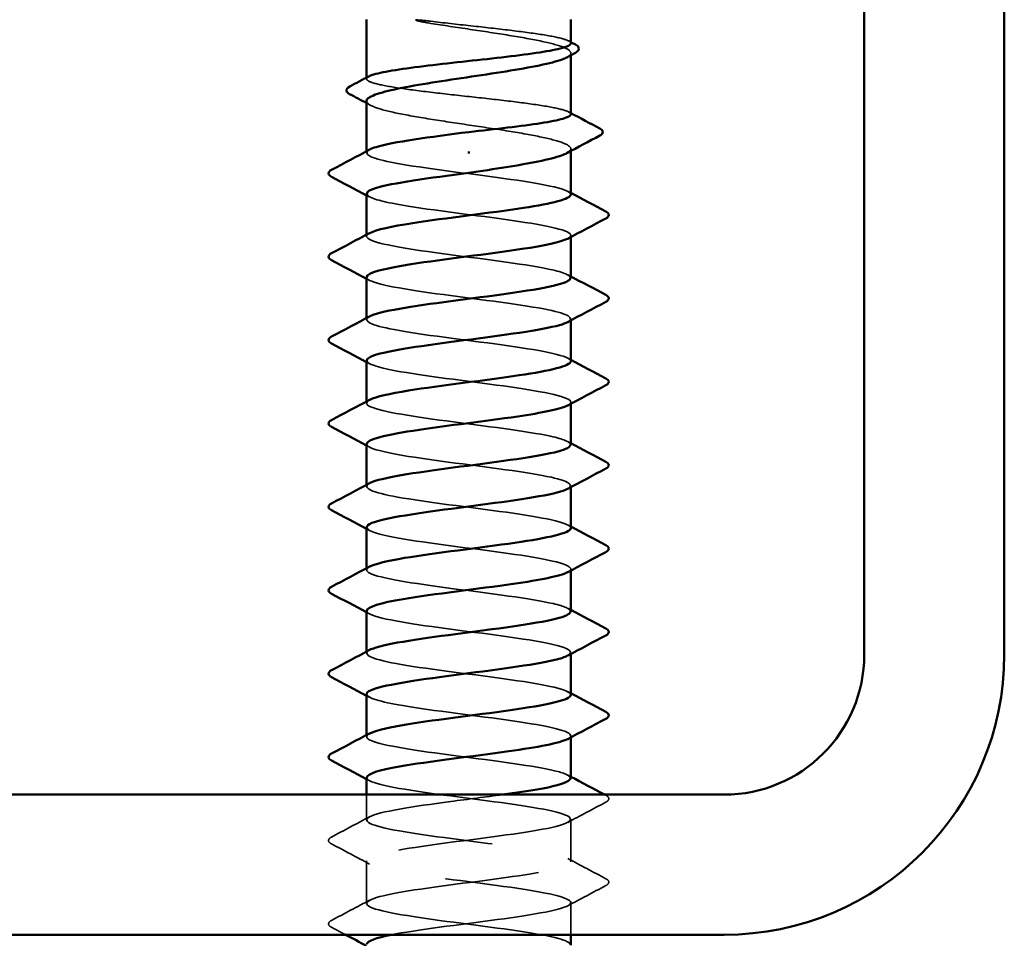
# Model space of a CAD drawing. Units: inches. Extents: x 0.6 to 33.4, y 0.6 to 21.4.
# Drawn here: x 17.6 to 18.4, y 11.8 to 12.6 of the extents above; entities that cross this region are included whole.
import ezdxf

# ---------------------------------------------------------------- set-up
doc = ezdxf.new("R2010")
doc.units = ezdxf.units.IN
doc.header["$LTSCALE"] = 2
doc.header["$MEASUREMENT"] = 0
doc.linetypes.add('DASHED', pattern=[0.2067, 0.1654, -0.0413])
doc.layers.add('Hidden (ANSI)', color=7, linetype='DASHED', lineweight=35)
doc.layers.add('Visible (ANSI)', color=7, linetype='Continuous', lineweight=50)

msp = doc.modelspace()

# ---------------------------------------------------------------- linework, layer by layer
at = {"layer": 'Hidden (ANSI)'}
for p, q in [((18.04652, 12.53565), (18.04652, 12.53747)), ((17.87152, 12.51546), (17.87152, 12.51647)), ((17.87152, 12.45202), (17.87152, 12.4534)), ((18.04652, 12.45357), (18.04652, 12.45539)), ((17.87152, 12.38059), (17.87152, 12.38197)), ((18.04652, 12.37991), (18.04652, 12.3813)), ((17.87152, 12.30916), (17.87152, 12.31054)), ((18.04652, 12.30849), (18.04652, 12.30987)), ((17.87152, 12.23773), (17.87152, 12.23912)), ((18.04652, 12.23706), (18.04652, 12.23844)), ((17.87152, 12.1663), (17.87152, 12.16769)), ((18.04652, 12.16563), (18.04652, 12.16702)), ((17.87152, 12.09487), (17.87152, 12.09626)), ((18.04652, 12.0942), (18.04652, 12.09559)), ((17.87152, 12.02344), (17.87152, 12.02483)), ((18.04652, 12.02277), (18.04652, 12.02416)), ((17.87152, 11.95202), (17.87152, 11.9534)), ((18.04652, 11.95134), (18.04652, 11.95273)), ((17.87152, 11.88059), (17.87152, 11.9023)), ((18.04652, 11.84487), (18.04652, 11.8813)), ((17.87152, 11.80916), (17.87152, 11.84559)), ((18.04652, 11.7823), (18.04652, 11.80987))]:
    msp.add_line(p, q, dxfattribs=at)
for points, knots in [([(17.92657, 12.56472), (17.92245, 12.56521), (17.91921, 12.56555), (17.91596, 12.56581), (17.91509, 12.56586), (17.91429, 12.56585), (17.91403, 12.56585), (17.91379, 12.56581), (17.91373, 12.56579), (17.91368, 12.56577), (17.91367, 12.56576), (17.91365, 12.56575), (17.91365, 12.56574), (17.91364, 12.56573), (17.91364, 12.56572), (17.91364, 12.56571), (17.91364, 12.56571), (17.91364, 12.5657), (17.91364, 12.56569), (17.91365, 12.56568), (17.91366, 12.56567), (17.91369, 12.56564), (17.91372, 12.56562), (17.91385, 12.56554), (17.91402, 12.56547), (17.91566, 12.5649), (17.92014, 12.56398), (17.92657, 12.56295)], [0, 0, 0, 0, 0.0339951, 0.0339951, 0.0506374, 0.0506374, 0.0565189, 0.0565189, 0.058575, 0.058575, 0.0592286, 0.0592286, 0.0595761, 0.0595761, 0.0598101, 0.0598101, 0.060027, 0.060027, 0.0603084, 0.0603084, 0.0608371, 0.0608371, 0.0622309, 0.0622309, 0.0677104, 0.0677104, 0.1244916, 0.1244916, 0.1244916, 0.1244916]), ([(18.04652, 12.54585), (18.04652, 12.54706), (18.04447, 12.54826), (18.0363, 12.55073), (18.03005, 12.55199), (18.01417, 12.55452), (18.00468, 12.55578), (17.98369, 12.55831), (17.97238, 12.55957), (17.94917, 12.56214), (17.93748, 12.56342), (17.92657, 12.56472)], [1.7617688, 1.7617688, 1.7617688, 1.7617688, 1.8455916, 1.8455916, 1.9334769, 1.9334769, 2.0213623, 2.0213623, 2.1092476, 2.1092476, 2.1993745, 2.1993745, 2.1993745, 2.1993745]), ([(17.92657, 12.56295), (17.93727, 12.56123), (17.9487, 12.55952), (17.97174, 12.55608), (17.98312, 12.55438), (18.00427, 12.55094), (18.01385, 12.54924), (18.02988, 12.5458), (18.03618, 12.54409), (18.04464, 12.54065), (18.04671, 12.53895), (18.04637, 12.53609), (18.04522, 12.53495), (18.04312, 12.53381)], [0, 0, 0, 0, 0.0887618, 0.0887618, 0.1775237, 0.1775237, 0.2662855, 0.2662855, 0.3550474, 0.3550474, 0.4438092, 0.4438092, 0.5028352, 0.5028352, 0.5028352, 0.5028352]), ([(18.04652, 12.48507), (18.04652, 12.48632), (18.04431, 12.48757), (18.03567, 12.49009), (18.02929, 12.49135), (18.01316, 12.49388), (18.00358, 12.49514), (17.98245, 12.49767), (17.97112, 12.49893), (17.94819, 12.50146), (17.93682, 12.50272), (17.91557, 12.50525), (17.90589, 12.50651), (17.88953, 12.50904), (17.88301, 12.5103), (17.87402, 12.51283), (17.87165, 12.51409), (17.87145, 12.51607), (17.8721, 12.51678), (17.87343, 12.51749)], [0.3523535, 0.3523535, 0.3523535, 0.3523535, 0.4394266, 0.4394266, 0.5273119, 0.5273119, 0.6151972, 0.6151972, 0.7030825, 0.7030825, 0.7909678, 0.7909678, 0.8788532, 0.8788532, 0.9667385, 0.9667385, 1.0546238, 1.0546238, 1.1040888, 1.1040888, 1.1040888, 1.1040888]), ([(17.87152, 12.49643), (17.87152, 12.49631), (17.87153, 12.4962), (17.87185, 12.49437), (17.87442, 12.49266), (17.88382, 12.48922), (17.89055, 12.48752), (17.90729, 12.48408), (17.91715, 12.48238), (17.93869, 12.47894), (17.95016, 12.47723), (17.97319, 12.47379), (17.98452, 12.47209), (18.00552, 12.46865), (18.01498, 12.46695), (18.03074, 12.46351), (18.03688, 12.4618), (18.04498, 12.45836), (18.04686, 12.45666), (18.04622, 12.45387), (18.04509, 12.4528), (18.04312, 12.45174)], [1.1480075, 1.1480075, 1.1480075, 1.1480075, 1.153904, 1.153904, 1.2426659, 1.2426659, 1.3314277, 1.3314277, 1.4201896, 1.4201896, 1.5089514, 1.5089514, 1.5977133, 1.5977133, 1.6864751, 1.6864751, 1.775237, 1.775237, 1.8639988, 1.8639988, 1.9192881, 1.9192881, 1.9192881, 1.9192881]), ([(18.04645, 12.4163), (18.04649, 12.41684), (18.04622, 12.41738), (18.04563, 12.41792), (18.04087, 12.42227), (18.01544, 12.42661), (17.9833, 12.43096), (17.95117, 12.43531), (17.91407, 12.43965), (17.89239, 12.444), (17.87442, 12.4476), (17.86785, 12.4512), (17.87425, 12.4548)], [296.880506, 296.880506, 296.880506, 296.880506, 297.023236, 297.023236, 297.023236, 298.170044, 298.170044, 298.170044, 299.316852, 299.316852, 299.316852, 300.267037, 300.267037, 300.267037, 300.267037]), ([(17.87185, 12.41702), (17.872, 12.41428), (17.87945, 12.41154), (17.8934, 12.4088), (17.91552, 12.40445), (17.95281, 12.40011), (17.98478, 12.39576), (18.01674, 12.39142), (18.04166, 12.38707), (18.04583, 12.38272), (18.04718, 12.38132), (18.04634, 12.37992), (18.04363, 12.37852)], [-300.022098, -300.022098, -300.022098, -300.022098, -299.299279, -299.299279, -299.299279, -298.152471, -298.152471, -298.152471, -297.005663, -297.005663, -297.005663, -296.635567, -296.635567, -296.635567, -296.635567]), ([(18.04616, 12.34487), (18.04604, 12.34749), (18.03927, 12.35012), (18.0264, 12.35274), (18.00506, 12.35708), (17.96811, 12.36143), (17.93586, 12.36577), (17.9036, 12.37012), (17.87778, 12.37447), (17.87258, 12.37881), (17.87076, 12.38033), (17.8715, 12.38185), (17.87442, 12.38337)], [290.59732, 290.59732, 290.59732, 290.59732, 291.289197, 291.289197, 291.289197, 292.436005, 292.436005, 292.436005, 293.582813, 293.582813, 293.582813, 293.983852, 293.983852, 293.983852, 293.983852]), ([(17.87161, 12.34559), (17.87156, 12.34493), (17.87196, 12.34427), (17.87283, 12.34361), (17.87861, 12.33927), (17.90494, 12.33492), (17.93734, 12.33057), (17.96975, 12.32623), (18.00648, 12.32188), (18.02737, 12.31754), (18.04411, 12.31405), (18.04994, 12.31057), (18.04375, 12.30709)], [-293.738913, -293.738913, -293.738913, -293.738913, -293.56524, -293.56524, -293.56524, -292.418432, -292.418432, -292.418432, -291.271624, -291.271624, -291.271624, -290.352381, -290.352381, -290.352381, -290.352381]), ([(18.04648, 12.27344), (18.0465, 12.2738), (18.04639, 12.27416), (18.04613, 12.27451), (18.04298, 12.27886), (18.019, 12.28321), (17.98735, 12.28755), (17.95571, 12.2919), (17.91811, 12.29624), (17.89522, 12.30059), (17.87528, 12.30437), (17.86744, 12.30816), (17.87421, 12.31194)], [284.314135, 284.314135, 284.314135, 284.314135, 284.40835, 284.40835, 284.40835, 285.555158, 285.555158, 285.555158, 286.701966, 286.701966, 286.701966, 287.700667, 287.700667, 287.700667, 287.700667]), ([(17.87181, 12.27416), (17.87202, 12.27124), (17.8806, 12.26831), (17.89628, 12.26539), (17.9196, 12.26104), (17.95735, 12.2567), (17.9888, 12.25235), (18.02025, 12.24801), (18.0437, 12.24366), (18.04626, 12.23931), (18.04698, 12.2381), (18.04604, 12.23688), (18.04368, 12.23566)], [-287.455728, -287.455728, -287.455728, -287.455728, -286.684393, -286.684393, -286.684393, -285.537585, -285.537585, -285.537585, -284.390777, -284.390777, -284.390777, -284.069196, -284.069196, -284.069196, -284.069196]), ([(18.04614, 12.20202), (18.04607, 12.20445), (18.04028, 12.20689), (18.02902, 12.20933), (18.00896, 12.21367), (17.97262, 12.21802), (17.93998, 12.22237), (17.90733, 12.22671), (17.88014, 12.23106), (17.87334, 12.2354), (17.87068, 12.23711), (17.8712, 12.23881), (17.87446, 12.24051)], [278.03095, 278.03095, 278.03095, 278.03095, 278.674311, 278.674311, 278.674311, 279.821118, 279.821118, 279.821118, 280.967926, 280.967926, 280.967926, 281.417481, 281.417481, 281.417481, 281.417481]), ([(17.87166, 12.20273), (17.87159, 12.20189), (17.87224, 12.20105), (17.87367, 12.2002), (17.88104, 12.19586), (17.90871, 12.19151), (17.94148, 12.18717), (17.97425, 12.18282), (18.01034, 12.17847), (18.02994, 12.17413), (18.04481, 12.17083), (18.04956, 12.16753), (18.0437, 12.16423)], [-281.172542, -281.172542, -281.172542, -281.172542, -280.950353, -280.950353, -280.950353, -279.803545, -279.803545, -279.803545, -278.656737, -278.656737, -278.656737, -277.786011, -277.786011, -277.786011, -277.786011]), ([(18.04651, 12.13059), (18.04651, 12.13076), (18.04649, 12.13093), (18.04643, 12.13111), (18.0449, 12.13545), (18.02242, 12.1398), (17.99133, 12.14414), (17.96025, 12.14849), (17.92225, 12.15283), (17.8982, 12.15718), (17.87624, 12.16115), (17.867, 12.16512), (17.87417, 12.16909)], [271.747765, 271.747765, 271.747765, 271.747765, 271.793463, 271.793463, 271.793463, 272.940271, 272.940271, 272.940271, 274.087079, 274.087079, 274.087079, 275.134296, 275.134296, 275.134296, 275.134296]), ([(17.87177, 12.1313), (17.87202, 12.12819), (17.88183, 12.12509), (17.89931, 12.12198), (17.92377, 12.11763), (17.9619, 12.11329), (17.99276, 12.10894), (18.02362, 12.1046), (18.04554, 12.10025), (18.04648, 12.09591), (18.04671, 12.09487), (18.04574, 12.09384), (18.04373, 12.0928)], [-274.889357, -274.889357, -274.889357, -274.889357, -274.069506, -274.069506, -274.069506, -272.922698, -272.922698, -272.922698, -271.77589, -271.77589, -271.77589, -271.502826, -271.502826, -271.502826, -271.502826]), ([(18.04613, 12.05916), (18.04611, 12.06141), (18.04121, 12.06367), (18.03149, 12.06592), (18.01274, 12.07027), (17.9771, 12.07461), (17.94414, 12.07896), (17.91118, 12.0833), (17.88268, 12.08765), (17.87431, 12.09199), (17.87067, 12.09388), (17.87091, 12.09577), (17.87448, 12.09766)], [265.464579, 265.464579, 265.464579, 265.464579, 266.059424, 266.059424, 266.059424, 267.206232, 267.206232, 267.206232, 268.35304, 268.35304, 268.35304, 268.851111, 268.851111, 268.851111, 268.851111]), ([(17.87171, 12.05987), (17.87162, 12.05885), (17.87259, 12.05782), (17.8747, 12.05679), (17.88365, 12.05245), (17.9126, 12.0481), (17.94566, 12.04376), (17.97871, 12.03941), (18.01408, 12.03507), (18.03234, 12.03072), (18.04543, 12.0276), (18.04921, 12.02449), (18.04365, 12.02137)], [-268.606172, -268.606172, -268.606172, -268.606172, -268.335467, -268.335467, -268.335467, -267.188659, -267.188659, -267.188659, -266.041851, -266.041851, -266.041851, -265.21964, -265.21964, -265.21964, -265.21964]), ([(18.04652, 11.98773), (18.04651, 11.99206), (18.02561, 11.9964), (17.99524, 12.00073), (17.96479, 12.00508), (17.92647, 12.00943), (17.90132, 12.01377), (17.87729, 12.01792), (17.86654, 12.02208), (17.87414, 12.02623)], [259.181394, 259.181394, 259.181394, 259.181394, 260.325385, 260.325385, 260.325385, 261.472193, 261.472193, 261.472193, 262.567926, 262.567926, 262.567926, 262.567926]), ([(17.87172, 11.98844), (17.872, 11.98515), (17.88315, 11.98186), (17.90249, 11.97857), (17.92802, 11.97423), (17.96643, 11.96988), (17.99663, 11.96553), (18.02683, 11.96119), (18.04718, 11.95684), (18.0465, 11.9525), (18.04636, 11.95165), (18.04543, 11.9508), (18.04377, 11.94994)], [-262.322987, -262.322987, -262.322987, -262.322987, -261.45462, -261.45462, -261.45462, -260.307812, -260.307812, -260.307812, -259.161004, -259.161004, -259.161004, -258.936455, -258.936455, -258.936455, -258.936455]), ([(18.04613, 11.9163), (18.04616, 11.91837), (18.04206, 11.92044), (18.03378, 11.92251), (18.0164, 11.92686), (17.98154, 11.9312), (17.94834, 11.93555), (17.91514, 11.93989), (17.8854, 11.94424), (17.87547, 11.94859), (17.87073, 11.95066), (17.87061, 11.95273), (17.8745, 11.9548)], [252.898209, 252.898209, 252.898209, 252.898209, 253.444538, 253.444538, 253.444538, 254.591345, 254.591345, 254.591345, 255.738153, 255.738153, 255.738153, 256.28474, 256.28474, 256.28474, 256.28474]), ([(17.87176, 11.91702), (17.87166, 11.91581), (17.87302, 11.9146), (17.87594, 11.91339), (17.88643, 11.90904), (17.9166, 11.90469), (17.94987, 11.90035), (17.98313, 11.896), (18.01769, 11.89166), (18.03457, 11.88731), (18.05144, 11.88297), (18.04971, 11.87862), (18.03033, 11.87427), (18.01095, 11.86993), (17.97496, 11.86558), (17.94214, 11.86124), (17.90932, 11.85689), (17.88144, 11.85255), (17.87382, 11.8482), (17.8662, 11.84385), (17.87924, 11.83951), (17.90579, 11.83516), (17.93234, 11.83082), (17.97095, 11.82647), (18.00042, 11.82213), (18.02989, 11.81778), (18.04861, 11.81343), (18.04631, 11.80909), (18.04401, 11.80474), (18.0208, 11.8004), (17.98944, 11.79605), (17.95808, 11.79171), (17.92026, 11.78736), (17.89675, 11.78301), (17.89547, 11.78278), (17.89423, 11.78254), (17.89304, 11.7823)], [-256.039801, -256.039801, -256.039801, -256.039801, -255.72058, -255.72058, -255.72058, -254.573772, -254.573772, -254.573772, -253.426965, -253.426965, -253.426965, -252.280157, -252.280157, -252.280157, -251.133349, -251.133349, -251.133349, -249.986541, -249.986541, -249.986541, -248.839733, -248.839733, -248.839733, -247.692925, -247.692925, -247.692925, -246.546117, -246.546117, -246.546117, -245.399309, -245.399309, -245.399309, -244.252502, -244.252502, -244.252502, -244.189714, -244.189714, -244.189714, -244.189714]), ([(18.04615, 11.77344), (18.0462, 11.77533), (18.04283, 11.77722), (18.0359, 11.7791), (18.01992, 11.78345), (17.98592, 11.78779), (17.95256, 11.79214), (17.91921, 11.79649), (17.8883, 11.80083), (17.87683, 11.80518), (17.86535, 11.80952), (17.87393, 11.81387), (17.89784, 11.81821), (17.92176, 11.82256), (17.95972, 11.82691), (17.99087, 11.83125), (18.02203, 11.8356), (18.04469, 11.83994), (18.0464, 11.84429), (18.04812, 11.84863), (18.0288, 11.85298), (17.99906, 11.85733), (17.96932, 11.86167), (17.93077, 11.86602), (17.90458, 11.87036), (17.87839, 11.87471), (17.86599, 11.87905), (17.87418, 11.8834), (17.88238, 11.88775), (17.91072, 11.89209), (17.94365, 11.89644), (17.95846, 11.89839), (17.97384, 11.90035), (17.988, 11.9023)], [240.331838, 240.331838, 240.331838, 240.331838, 240.829651, 240.829651, 240.829651, 241.976459, 241.976459, 241.976459, 243.123267, 243.123267, 243.123267, 244.270075, 244.270075, 244.270075, 245.416883, 245.416883, 245.416883, 246.56369, 246.56369, 246.56369, 247.710498, 247.710498, 247.710498, 248.857306, 248.857306, 248.857306, 250.004114, 250.004114, 250.004114, 251.150922, 251.150922, 251.150922, 251.666704, 251.666704, 251.666704, 251.666704]), ([(18.07652, 11.90175), (18.07792, 11.90101), (18.07896, 11.90017), (18.07907, 11.89755), (18.07798, 11.89663), (18.07652, 11.89585)], [0, 0, 0, 0, 0.0542593, 0.0542593, 0.1110328, 0.1110328, 0.1110328, 0.1110328]), ([(17.84151, 11.86014), (17.84011, 11.86088), (17.83907, 11.86172), (17.83896, 11.86433), (17.84005, 11.86526), (17.84151, 11.86603)], [0, 0, 0, 0, 0.0542593, 0.0542593, 0.1110328, 0.1110328, 0.1110328, 0.1110328]), ([(18.07652, 11.83032), (18.07792, 11.82958), (18.07896, 11.82874), (18.07907, 11.82612), (18.07798, 11.8252), (18.07652, 11.82443)], [0, 0, 0, 0, 0.0542593, 0.0542593, 0.1110328, 0.1110328, 0.1110328, 0.1110328]), ([(17.84151, 11.78871), (17.84011, 11.78945), (17.83907, 11.79029), (17.83896, 11.79291), (17.84005, 11.79383), (17.84151, 11.7946)], [0, 0, 0, 0, 0.0542593, 0.0542593, 0.1110328, 0.1110328, 0.1110328, 0.1110328])]:
    msp.add_open_spline(points, degree=3, knots=knots, dxfattribs=at)
for points in [[(18.0446, 12.54788), (18.04524, 12.54754), (18.04588, 12.5472), (18.04652, 12.54686)], [(17.87492, 12.49277), (17.87378, 12.49339), (17.87265, 12.494), (17.87152, 12.49461)], [(18.0446, 12.4871), (18.04524, 12.48676), (18.04588, 12.48642), (18.04652, 12.48608)], [(17.87413, 12.41423), (17.87326, 12.4147), (17.87239, 12.41516), (17.87152, 12.41563)], [(18.0439, 12.41909), (18.04478, 12.41862), (18.04565, 12.41815), (18.04652, 12.41769)], [(18.0439, 12.34766), (18.04478, 12.34719), (18.04565, 12.34672), (18.04652, 12.34626)], [(17.87413, 12.3428), (17.87326, 12.34327), (17.87239, 12.34373), (17.87152, 12.3442)], [(17.87413, 12.27137), (17.87326, 12.27184), (17.87239, 12.27231), (17.87152, 12.27277)], [(18.0439, 12.27623), (18.04478, 12.27576), (18.04565, 12.2753), (18.04652, 12.27483)], [(18.0439, 12.2048), (18.04478, 12.20433), (18.04565, 12.20387), (18.04652, 12.2034)], [(17.87413, 12.19994), (17.87326, 12.20041), (17.87239, 12.20088), (17.87152, 12.20134)], [(17.87413, 12.12852), (17.87326, 12.12898), (17.87239, 12.12945), (17.87152, 12.12991)], [(18.0439, 12.13337), (18.04478, 12.1329), (18.04565, 12.13244), (18.04652, 12.13197)], [(18.0439, 12.06194), (18.04478, 12.06148), (18.04565, 12.06101), (18.04652, 12.06054)], [(17.87413, 12.05709), (17.87326, 12.05755), (17.87239, 12.05802), (17.87152, 12.05849)], [(17.87413, 11.98566), (17.87326, 11.98613), (17.87239, 11.98659), (17.87152, 11.98706)], [(18.0439, 11.99051), (18.04478, 11.99005), (18.04565, 11.98958), (18.04652, 11.98912)], [(18.0439, 11.91909), (18.04478, 11.91862), (18.04565, 11.91815), (18.04652, 11.91769)], [(17.87413, 11.91423), (17.87326, 11.9147), (17.87239, 11.91516), (17.87152, 11.91563)], [(18.07548, 11.9023), (18.07583, 11.90212), (18.07618, 11.90193), (18.07652, 11.90175)], [(18.07652, 11.89585), (18.06564, 11.8901), (18.05476, 11.88433), (18.0439, 11.87852)], [(17.84151, 11.86603), (17.8524, 11.87179), (17.86327, 11.87756), (17.87413, 11.88337)], [(17.87413, 11.8428), (17.86327, 11.84862), (17.8524, 11.85439), (17.84151, 11.86014)], [(18.0439, 11.84766), (18.05476, 11.84184), (18.06564, 11.83607), (18.07652, 11.83032)], [(18.07652, 11.82443), (18.06564, 11.81867), (18.05476, 11.8129), (18.0439, 11.80709)], [(17.84151, 11.7946), (17.8524, 11.80036), (17.86327, 11.80613), (17.87413, 11.81194)], [(17.85362, 11.7823), (17.84959, 11.78444), (17.84555, 11.78658), (17.84151, 11.78871)]]:
    msp.add_open_spline(points, degree=3, dxfattribs=at)
at = {"layer": 'Visible (ANSI)', "color": 8, "true_color": 0x808080}
for p, q in [((18.29784, 17.5423), (18.29784, 12.0223)), ((18.41784, 12.0223), (18.41784, 17.5423)), ((18.17784, 11.9023), (15.65784, 11.9023)), ((15.65784, 11.7823), (18.17784, 11.7823))]:
    msp.add_line(p, q, dxfattribs=at)
at = {"layer": 'Visible (ANSI)'}
for p, q in [((17.87152, 12.51647), (17.87152, 12.5663)), ((18.04652, 12.54585), (18.04652, 12.5663)), ((18.04652, 12.48507), (18.04652, 12.53565)), ((17.87152, 12.4534), (17.87152, 12.49643)), ((17.95902, 12.45326), (17.95902, 12.45148)), ((18.04652, 12.4163), (18.04652, 12.45357)), ((17.87152, 12.38197), (17.87152, 12.41702)), ((18.04652, 12.34487), (18.04652, 12.37991)), ((17.87152, 12.31054), (17.87152, 12.34559)), ((18.04652, 12.27344), (18.04652, 12.30849)), ((17.87152, 12.23912), (17.87152, 12.27416)), ((18.04652, 12.20202), (18.04652, 12.23706)), ((17.87152, 12.16769), (17.87152, 12.20273)), ((18.04652, 12.13059), (18.04652, 12.16563)), ((17.87152, 12.09626), (17.87152, 12.1313)), ((18.04652, 12.05916), (18.04652, 12.0942)), ((17.87152, 12.02483), (17.87152, 12.05987)), ((18.04652, 11.98773), (18.04652, 12.02277)), ((17.87152, 11.9534), (17.87152, 11.98844)), ((18.04652, 11.9163), (18.04652, 11.95134)), ((17.87152, 11.9023), (17.87152, 11.91702)), ((18.04652, 11.77344), (18.04652, 11.7823))]:
    msp.add_line(p, q, dxfattribs=at)
at = {"layer": 'Visible (ANSI)', "color": 8, "true_color": 0x808080}
for radius in [0.12, 0.24]:
    msp.add_arc((18.17784, 12.0223), radius, 270, 0, dxfattribs=at)
at = {"layer": 'Visible (ANSI)'}
for points, knots in [([(17.87343, 12.51749), (17.87447, 12.51804), (17.87592, 12.51859), (17.88205, 12.52041), (17.88836, 12.52167), (17.90437, 12.5242), (17.9139, 12.52546), (17.93496, 12.52799), (17.94628, 12.52925), (17.96921, 12.53178), (17.98059, 12.53304), (18.00191, 12.53557), (18.01163, 12.53683), (18.02811, 12.53936), (18.0347, 12.54062), (18.04384, 12.54315), (18.04629, 12.54441), (18.04651, 12.54573), (18.04652, 12.54579), (18.04652, 12.54585)], [1.1040888, 1.1040888, 1.1040888, 1.1040888, 1.1425091, 1.1425091, 1.2303944, 1.2303944, 1.3182797, 1.3182797, 1.406165, 1.406165, 1.4940504, 1.4940504, 1.5819357, 1.5819357, 1.669821, 1.669821, 1.7577063, 1.7577063, 1.7617688, 1.7617688, 1.7617688, 1.7617688]), ([(18.05043, 12.54479), (18.05179, 12.54406), (18.05277, 12.54333), (18.05398, 12.54067), (18.05268, 12.53896), (18.05055, 12.53782)], [0, 0, 0, 0, 0.0425748, 0.0425748, 0.1104447, 0.1104447, 0.1104447, 0.1104447]), ([(18.04312, 12.53381), (18.04206, 12.53324), (18.04075, 12.53266), (18.0346, 12.53037), (18.02795, 12.52866), (18.01133, 12.52522), (18.00153, 12.52352), (17.98006, 12.52008), (17.9686, 12.51838), (17.94557, 12.51494), (17.93421, 12.51324), (17.91313, 12.5098), (17.90362, 12.50809), (17.88772, 12.50465), (17.8815, 12.50295), (17.8735, 12.49962), (17.87152, 12.49803), (17.87152, 12.49643)], [0.5028352, 0.5028352, 0.5028352, 0.5028352, 0.5325711, 0.5325711, 0.6213329, 0.6213329, 0.7100948, 0.7100948, 0.7988566, 0.7988566, 0.8876185, 0.8876185, 0.9763803, 0.9763803, 1.0651422, 1.0651422, 1.1480075, 1.1480075, 1.1480075, 1.1480075]), ([(17.85704, 12.50238), (17.85565, 12.50313), (17.85464, 12.50392), (17.85405, 12.50664), (17.85531, 12.50789), (17.85713, 12.50885)], [0, 0, 0, 0, 0.0485524, 0.0485524, 0.1107069, 0.1107069, 0.1107069, 0.1107069]), ([(17.95902, 12.46987), (17.97048, 12.47114), (17.98183, 12.47239), (18.00302, 12.47493), (18.01266, 12.47619), (18.0289, 12.47872), (18.03535, 12.47998), (18.04418, 12.48251), (18.04647, 12.48377), (18.04652, 12.48504), (18.04652, 12.48506), (18.04652, 12.48507)], [0, 0, 0, 0, 0.0878853, 0.0878853, 0.1757706, 0.1757706, 0.2636559, 0.2636559, 0.3515413, 0.3515413, 0.3523535, 0.3523535, 0.3523535, 0.3523535]), ([(17.87425, 12.4548), (17.87558, 12.45554), (17.87746, 12.45629), (17.87991, 12.45703), (17.89398, 12.46131), (17.92608, 12.46559), (17.95902, 12.46987)], [300.267037, 300.267037, 300.267037, 300.267037, 300.46366, 300.46366, 300.46366, 301.592895, 301.592895, 301.592895, 301.592895]), ([(18.07134, 12.47296), (18.07279, 12.47219), (18.07386, 12.47134), (18.07402, 12.46867), (18.07291, 12.4677), (18.07141, 12.4669)], [0, 0, 0, 0, 0.0540865, 0.0540865, 0.1108682, 0.1108682, 0.1108682, 0.1108682]), ([(18.04312, 12.45174), (18.04192, 12.45109), (18.04042, 12.45045), (18.03383, 12.44808), (18.02702, 12.44637), (18.01056, 12.44302), (18.00121, 12.4414), (17.98082, 12.43813), (17.96997, 12.43651), (17.95902, 12.43487)], [1.9192881, 1.9192881, 1.9192881, 1.9192881, 1.9527607, 1.9527607, 2.0415225, 2.0415225, 2.125903, 2.125903, 2.2102835, 2.2102835, 2.2102835, 2.2102835]), ([(17.84151, 12.43157), (17.84011, 12.43231), (17.83907, 12.43315), (17.83896, 12.43576), (17.84005, 12.43669), (17.84151, 12.43746)], [0, 0, 0, 0, 0.0542593, 0.0542593, 0.1110328, 0.1110328, 0.1110328, 0.1110328]), ([(17.95902, 12.43487), (17.92557, 12.43053), (17.89302, 12.42618), (17.87926, 12.42184), (17.87418, 12.42023), (17.87176, 12.41862), (17.87185, 12.41702)], [-301.592895, -301.592895, -301.592895, -301.592895, -300.446087, -300.446087, -300.446087, -300.022098, -300.022098, -300.022098, -300.022098]), ([(17.87442, 12.38337), (17.87986, 12.3862), (17.89286, 12.38902), (17.91106, 12.39185), (17.93903, 12.39619), (17.97777, 12.40054), (18.00599, 12.40489), (18.0307, 12.40869), (18.04617, 12.4125), (18.04645, 12.4163)], [293.983852, 293.983852, 293.983852, 293.983852, 294.729621, 294.729621, 294.729621, 295.876429, 295.876429, 295.876429, 296.880506, 296.880506, 296.880506, 296.880506]), ([(18.07652, 12.40175), (18.07792, 12.40101), (18.07896, 12.40017), (18.07907, 12.39755), (18.07798, 12.39663), (18.07652, 12.39585)], [0, 0, 0, 0, 0.0542593, 0.0542593, 0.1110328, 0.1110328, 0.1110328, 0.1110328]), ([(18.04363, 12.37852), (18.03795, 12.37557), (18.02401, 12.37263), (18.00469, 12.36969), (17.97616, 12.36534), (17.93743, 12.361), (17.90978, 12.35665), (17.88632, 12.35296), (17.87191, 12.34927), (17.87161, 12.34559)], [-296.635567, -296.635567, -296.635567, -296.635567, -295.858855, -295.858855, -295.858855, -294.712048, -294.712048, -294.712048, -293.738913, -293.738913, -293.738913, -293.738913]), ([(17.84151, 12.36014), (17.84011, 12.36088), (17.83907, 12.36172), (17.83896, 12.36433), (17.84005, 12.36526), (17.84151, 12.36603)], [0, 0, 0, 0, 0.0542593, 0.0542593, 0.1110328, 0.1110328, 0.1110328, 0.1110328]), ([(17.87421, 12.31194), (17.87521, 12.3125), (17.87653, 12.31306), (17.87819, 12.31363), (17.891, 12.31797), (17.92288, 12.32232), (17.95631, 12.32666), (17.98974, 12.33101), (18.02292, 12.33535), (18.03762, 12.3397), (18.04345, 12.34142), (18.04624, 12.34315), (18.04616, 12.34487)], [287.700667, 287.700667, 287.700667, 287.700667, 287.848774, 287.848774, 287.848774, 288.995581, 288.995581, 288.995581, 290.142389, 290.142389, 290.142389, 290.59732, 290.59732, 290.59732, 290.59732]), ([(18.07652, 12.33032), (18.07792, 12.32958), (18.07896, 12.32874), (18.07907, 12.32612), (18.07798, 12.3252), (18.07652, 12.32443)], [0, 0, 0, 0, 0.0542593, 0.0542593, 0.1110328, 0.1110328, 0.1110328, 0.1110328]), ([(18.04375, 12.30709), (18.04222, 12.30623), (18.03995, 12.30536), (18.03693, 12.3045), (18.02171, 12.30015), (17.98818, 12.29581), (17.95477, 12.29146), (17.92136, 12.28712), (17.88988, 12.28277), (17.87761, 12.27843), (17.8736, 12.277), (17.87171, 12.27558), (17.87181, 12.27416)], [-290.352381, -290.352381, -290.352381, -290.352381, -290.124816, -290.124816, -290.124816, -288.978008, -288.978008, -288.978008, -287.8312, -287.8312, -287.8312, -287.455728, -287.455728, -287.455728, -287.455728]), ([(17.84151, 12.28871), (17.84011, 12.28945), (17.83907, 12.29029), (17.83896, 12.29291), (17.84005, 12.29383), (17.84151, 12.2946)], [0, 0, 0, 0, 0.0542593, 0.0542593, 0.1110328, 0.1110328, 0.1110328, 0.1110328]), ([(17.87446, 12.24051), (17.87951, 12.24316), (17.89112, 12.2458), (17.90757, 12.24844), (17.93462, 12.25279), (17.9733, 12.25713), (18.00236, 12.26148), (18.02903, 12.26547), (18.04626, 12.26945), (18.04648, 12.27344)], [281.417481, 281.417481, 281.417481, 281.417481, 282.114734, 282.114734, 282.114734, 283.261542, 283.261542, 283.261542, 284.314135, 284.314135, 284.314135, 284.314135]), ([(18.07652, 12.25889), (18.07792, 12.25815), (18.07896, 12.25731), (18.07907, 12.2547), (18.07798, 12.25377), (18.07652, 12.253)], [0, 0, 0, 0, 0.0542593, 0.0542593, 0.1110328, 0.1110328, 0.1110328, 0.1110328]), ([(18.04368, 12.23566), (18.03761, 12.23253), (18.02213, 12.2294), (18.00101, 12.22628), (17.97167, 12.22193), (17.93303, 12.21759), (17.90633, 12.21324), (17.8848, 12.20974), (17.87196, 12.20623), (17.87166, 12.20273)], [-284.069196, -284.069196, -284.069196, -284.069196, -283.243969, -283.243969, -283.243969, -282.097161, -282.097161, -282.097161, -281.172542, -281.172542, -281.172542, -281.172542]), ([(17.84151, 12.21728), (17.84011, 12.21802), (17.83907, 12.21886), (17.83896, 12.22148), (17.84005, 12.2224), (17.84151, 12.22318)], [0, 0, 0, 0, 0.0542593, 0.0542593, 0.1110328, 0.1110328, 0.1110328, 0.1110328]), ([(17.87417, 12.16909), (17.87485, 12.16946), (17.87568, 12.16984), (17.87666, 12.17022), (17.88796, 12.17456), (17.91873, 12.17891), (17.95207, 12.18325), (17.98541, 12.1876), (18.01952, 12.19195), (18.03566, 12.19629), (18.04274, 12.1982), (18.0462, 12.20011), (18.04614, 12.20202)], [275.134296, 275.134296, 275.134296, 275.134296, 275.233887, 275.233887, 275.233887, 276.380695, 276.380695, 276.380695, 277.527503, 277.527503, 277.527503, 278.03095, 278.03095, 278.03095, 278.03095]), ([(18.07652, 12.18746), (18.07792, 12.18672), (18.07896, 12.18588), (18.07907, 12.18327), (18.07798, 12.18234), (18.07652, 12.18157)], [0, 0, 0, 0, 0.0542593, 0.0542593, 0.1110328, 0.1110328, 0.1110328, 0.1110328]), ([(18.0437, 12.16423), (18.04184, 12.16318), (18.03891, 12.16214), (18.03491, 12.16109), (18.01826, 12.15675), (17.98383, 12.1524), (17.95054, 12.14805), (17.91725, 12.14371), (17.88689, 12.13936), (17.87615, 12.13502), (17.87309, 12.13378), (17.87167, 12.13254), (17.87177, 12.1313)], [-277.786011, -277.786011, -277.786011, -277.786011, -277.50993, -277.50993, -277.50993, -276.363122, -276.363122, -276.363122, -275.216314, -275.216314, -275.216314, -274.889357, -274.889357, -274.889357, -274.889357]), ([(17.84151, 12.14585), (17.84011, 12.14659), (17.83907, 12.14743), (17.83896, 12.15005), (17.84005, 12.15098), (17.84151, 12.15175)], [0, 0, 0, 0, 0.0542593, 0.0542593, 0.1110328, 0.1110328, 0.1110328, 0.1110328]), ([(17.87448, 12.09766), (17.87914, 12.10012), (17.88945, 12.10257), (17.90419, 12.10503), (17.93026, 12.10938), (17.96879, 12.11372), (17.99862, 12.11807), (18.02726, 12.12224), (18.04638, 12.12641), (18.04651, 12.13059)], [268.851111, 268.851111, 268.851111, 268.851111, 269.499848, 269.499848, 269.499848, 270.646656, 270.646656, 270.646656, 271.747765, 271.747765, 271.747765, 271.747765]), ([(18.07652, 12.11603), (18.07792, 12.1153), (18.07896, 12.11445), (18.07907, 12.11184), (18.07798, 12.11091), (18.07652, 12.11014)], [0, 0, 0, 0, 0.0542593, 0.0542593, 0.1110328, 0.1110328, 0.1110328, 0.1110328]), ([(18.04373, 12.0928), (18.03729, 12.08949), (18.02017, 12.08618), (17.99724, 12.08287), (17.96715, 12.07852), (17.9287, 12.07418), (17.903, 12.06983), (17.88337, 12.06651), (17.872, 12.06319), (17.87171, 12.05987)], [-271.502826, -271.502826, -271.502826, -271.502826, -270.629082, -270.629082, -270.629082, -269.482275, -269.482275, -269.482275, -268.606172, -268.606172, -268.606172, -268.606172]), ([(17.84151, 12.07443), (17.84011, 12.07516), (17.83907, 12.076), (17.83896, 12.07862), (17.84005, 12.07955), (17.84151, 12.08032)], [0, 0, 0, 0, 0.0542593, 0.0542593, 0.1110328, 0.1110328, 0.1110328, 0.1110328]), ([(17.87414, 12.02623), (17.87449, 12.02642), (17.87489, 12.02662), (17.87532, 12.02681), (17.88508, 12.03115), (17.91467, 12.0355), (17.94785, 12.03985), (17.98102, 12.04419), (18.01598, 12.04854), (18.03352, 12.05288), (18.04196, 12.05497), (18.04615, 12.05707), (18.04613, 12.05916)], [262.567926, 262.567926, 262.567926, 262.567926, 262.619001, 262.619001, 262.619001, 263.765808, 263.765808, 263.765808, 264.912616, 264.912616, 264.912616, 265.464579, 265.464579, 265.464579, 265.464579]), ([(18.07652, 12.0446), (18.07792, 12.04387), (18.07896, 12.04303), (18.07907, 12.04041), (18.07798, 12.03948), (18.07652, 12.03871)], [0, 0, 0, 0, 0.0542593, 0.0542593, 0.1110328, 0.1110328, 0.1110328, 0.1110328]), ([(18.04365, 12.02137), (18.04146, 12.02014), (18.03781, 12.01891), (18.0327, 12.01768), (18.01467, 12.01334), (17.97942, 12.00899), (17.94633, 12.00465), (17.91323, 12.0003), (17.88408, 11.99595), (17.87489, 11.99161), (17.87265, 11.99055), (17.87163, 11.9895), (17.87172, 11.98844)], [-265.21964, -265.21964, -265.21964, -265.21964, -264.895043, -264.895043, -264.895043, -263.748235, -263.748235, -263.748235, -262.601427, -262.601427, -262.601427, -262.322987, -262.322987, -262.322987, -262.322987]), ([(17.84151, 12.003), (17.84011, 12.00373), (17.83907, 12.00458), (17.83896, 12.00719), (17.84005, 12.00812), (17.84151, 12.00889)], [0, 0, 0, 0, 0.0542593, 0.0542593, 0.1110328, 0.1110328, 0.1110328, 0.1110328]), ([(17.8745, 11.9548), (17.87876, 11.95707), (17.88785, 11.95935), (17.90095, 11.96162), (17.92597, 11.96597), (17.96426, 11.97031), (17.99479, 11.97466), (18.02531, 11.97901), (18.04642, 11.98335), (18.04652, 11.9877), (18.04652, 11.98771), (18.04652, 11.98772), (18.04652, 11.98773)], [256.28474, 256.28474, 256.28474, 256.28474, 256.884961, 256.884961, 256.884961, 258.031769, 258.031769, 258.031769, 259.178577, 259.178577, 259.178577, 259.181394, 259.181394, 259.181394, 259.181394]), ([(18.07652, 11.97318), (18.07792, 11.97244), (18.07896, 11.9716), (18.07907, 11.96898), (18.07798, 11.96805), (18.07652, 11.96728)], [0, 0, 0, 0, 0.0542593, 0.0542593, 0.1110328, 0.1110328, 0.1110328, 0.1110328]), ([(18.04377, 11.94994), (18.03698, 11.94645), (18.01812, 11.94296), (17.99338, 11.93946), (17.96262, 11.93511), (17.92444, 11.93077), (17.89981, 11.92642), (17.88204, 11.92329), (17.87202, 11.92015), (17.87176, 11.91702)], [-258.936455, -258.936455, -258.936455, -258.936455, -258.014196, -258.014196, -258.014196, -256.867388, -256.867388, -256.867388, -256.039801, -256.039801, -256.039801, -256.039801]), ([(17.84151, 11.93157), (17.84011, 11.93231), (17.83907, 11.93315), (17.83896, 11.93576), (17.84005, 11.93669), (17.84151, 11.93746)], [0, 0, 0, 0, 0.0542593, 0.0542593, 0.1110328, 0.1110328, 0.1110328, 0.1110328]), ([(17.988, 11.9023), (18.00532, 11.90469), (18.02081, 11.90708), (18.03121, 11.90947), (18.04111, 11.91175), (18.04611, 11.91403), (18.04613, 11.9163)], [251.666704, 251.666704, 251.666704, 251.666704, 252.29773, 252.29773, 252.29773, 252.898209, 252.898209, 252.898209, 252.898209])]:
    msp.add_open_spline(points, degree=3, knots=knots, dxfattribs=at)
for points in [[(18.04652, 12.54686), (18.04782, 12.54617), (18.04912, 12.54548), (18.05043, 12.54479)], [(18.05055, 12.53782), (18.04807, 12.53649), (18.04559, 12.53515), (18.04312, 12.53381)], [(17.85713, 12.50885), (17.86257, 12.51172), (17.868, 12.5146), (17.87343, 12.51749)], [(17.87152, 12.49461), (17.8667, 12.49721), (17.86187, 12.4998), (17.85704, 12.50238)], [(18.04652, 12.48608), (18.05478, 12.48169), (18.06306, 12.47732), (18.07134, 12.47296)], [(18.07141, 12.4669), (18.06196, 12.46187), (18.05253, 12.45683), (18.04312, 12.45174)], [(17.84151, 12.43746), (17.8524, 12.44321), (17.86327, 12.44898), (17.87413, 12.4548)], [(17.87152, 12.41563), (17.86153, 12.42097), (17.85152, 12.42628), (17.84151, 12.43157)], [(18.04652, 12.41769), (18.0565, 12.41234), (18.06651, 12.40704), (18.07652, 12.40175)], [(18.07652, 12.39585), (18.06564, 12.3901), (18.05476, 12.38433), (18.0439, 12.37852)], [(17.84151, 12.36603), (17.8524, 12.37179), (17.86327, 12.37756), (17.87413, 12.38337)], [(17.87152, 12.3442), (17.86153, 12.34954), (17.85152, 12.35485), (17.84151, 12.36014)], [(18.04652, 12.34626), (18.0565, 12.34092), (18.06651, 12.33561), (18.07652, 12.33032)], [(18.07652, 12.32443), (18.06564, 12.31867), (18.05476, 12.3129), (18.0439, 12.30709)], [(17.84151, 12.2946), (17.8524, 12.30036), (17.86327, 12.30613), (17.87413, 12.31194)], [(17.87152, 12.27277), (17.86153, 12.27811), (17.85152, 12.28342), (17.84151, 12.28871)], [(18.04652, 12.27483), (18.0565, 12.26949), (18.06651, 12.26418), (18.07652, 12.25889)], [(18.07652, 12.253), (18.06564, 12.24724), (18.05476, 12.24147), (18.0439, 12.23566)], [(17.84151, 12.22318), (17.8524, 12.22893), (17.86327, 12.2347), (17.87413, 12.24051)], [(17.87152, 12.20134), (17.86153, 12.20669), (17.85152, 12.21199), (17.84151, 12.21728)], [(18.04652, 12.2034), (18.0565, 12.19806), (18.06651, 12.19275), (18.07652, 12.18746)], [(18.07652, 12.18157), (18.06564, 12.17582), (18.05476, 12.17005), (18.0439, 12.16423)], [(17.84151, 12.15175), (17.8524, 12.1575), (17.86327, 12.16327), (17.87413, 12.16909)], [(17.87152, 12.12991), (17.86153, 12.13526), (17.85152, 12.14056), (17.84151, 12.14585)], [(18.04652, 12.13197), (18.0565, 12.12663), (18.06651, 12.12132), (18.07652, 12.11603)], [(18.07652, 12.11014), (18.06564, 12.10439), (18.05476, 12.09862), (18.0439, 12.0928)], [(17.84151, 12.08032), (17.8524, 12.08607), (17.86327, 12.09184), (17.87413, 12.09766)], [(17.87152, 12.05849), (17.86153, 12.06383), (17.85152, 12.06913), (17.84151, 12.07443)], [(18.04652, 12.06054), (18.0565, 12.0552), (18.06651, 12.0499), (18.07652, 12.0446)], [(18.07652, 12.03871), (18.06564, 12.03296), (18.05476, 12.02719), (18.0439, 12.02137)], [(17.84151, 12.00889), (17.8524, 12.01464), (17.86327, 12.02041), (17.87413, 12.02623)], [(17.87152, 11.98706), (17.86153, 11.9924), (17.85152, 11.99771), (17.84151, 12.003)], [(18.04652, 11.98912), (18.0565, 11.98377), (18.06651, 11.97847), (18.07652, 11.97318)], [(18.07652, 11.96728), (18.06564, 11.96153), (18.05476, 11.95576), (18.0439, 11.94994)], [(17.84151, 11.93746), (17.8524, 11.94321), (17.86327, 11.94898), (17.87413, 11.9548)], [(17.87152, 11.91563), (17.86153, 11.92097), (17.85152, 11.92628), (17.84151, 11.93157)], [(18.04652, 11.91769), (18.05615, 11.91253), (18.06581, 11.90741), (18.07548, 11.9023)], [(17.87152, 11.77277), (17.86556, 11.77596), (17.85959, 11.77913), (17.85362, 11.7823)], [(17.89304, 11.7823), (17.87943, 11.77959), (17.872, 11.77687), (17.87181, 11.77416)]]:
    msp.add_open_spline(points, degree=3, dxfattribs=at)

doc.saveas('drawing.dxf')
